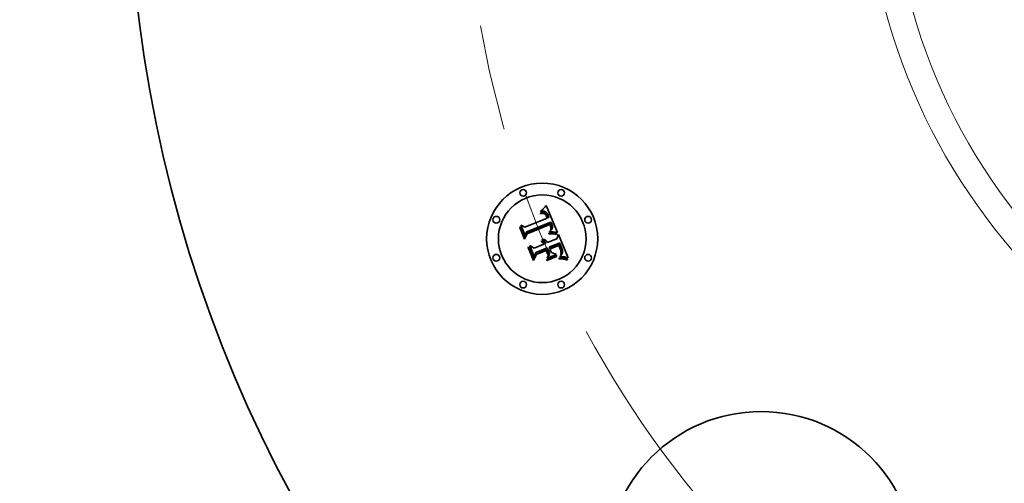
# Model space of a CAD drawing. Extents: x 0 to 10.8, y 0 to 8.3.
# Drawn here: x 1.4 to 2.8, y 4.8 to 5.5 of the extents above; entities that cross this region are included whole.
import ezdxf

# ---------------------------------------------------------------- set-up
doc = ezdxf.new("R2010")
doc.units = 0
doc.header["$MEASUREMENT"] = 0
doc.linetypes.add('DASHDOT', pattern=[18.5, 12, -3, 0.5, -3])
doc.layers.get('0').update_dxf_attribs({"lineweight": 13})

# ---------------------------------------------------------------- blocks, each defined once
blk = doc.blocks.new('BLOCK10')
at = {"color": 7, "lineweight": 13, "ltscale": 0.03937}
blk.add_arc((0, 0), 4.5, 208.3211, 334.935, dxfattribs=at)
blk = doc.blocks.new('BLOCK11')
at = {"color": 7, "linetype": 'DASHDOT', "lineweight": 13, "ltscale": 0.03937}
blk.add_line((-6.4857, 0), (-2.5143, 0), dxfattribs=at)
blk.add_arc((0, 0), 4.5, 154.717, 205.283, dxfattribs=at)

msp = doc.modelspace()

# ---------------------------------------------------------------- linework, layer by layer
at = {"color": 7, "lineweight": 35, "ltscale": 2.03773e-05}
msp.add_line((2.1161, 5.1991), (2.1169, 5.1993), dxfattribs=at)
at = {"color": 7, "lineweight": 35, "ltscale": 2.32031e-05}
msp.add_line((2.1165, 5.1982), (2.1161, 5.1991), dxfattribs=at)
at = {"color": 7, "lineweight": 35, "ltscale": 3.13533e-05}
msp.add_line((2.1165, 5.2012), (2.1172, 5.2023), dxfattribs=at)
at = {"color": 7, "lineweight": 35, "ltscale": 2.17097e-05}
msp.add_line((2.1174, 5.2015), (2.1165, 5.2012), dxfattribs=at)
at = {"color": 7, "lineweight": 35, "ltscale": 1.77451e-05}
msp.add_line((2.1172, 5.1984), (2.1165, 5.1982), dxfattribs=at)
at = {"color": 7, "lineweight": 35, "ltscale": 1.92161e-05}
msp.add_line((2.1169, 5.1993), (2.1177, 5.1995), dxfattribs=at)
at = {"color": 7, "lineweight": 35, "ltscale": 2.71724e-05}
msp.add_line((2.1172, 5.2023), (2.118, 5.203), dxfattribs=at)
at = {"color": 7, "lineweight": 35, "ltscale": 1.67274e-05}
msp.add_line((2.1178, 5.1986), (2.1172, 5.1984), dxfattribs=at)
at = {"color": 7, "lineweight": 35, "ltscale": 2.05146e-05}
msp.add_line((2.1181, 5.2017), (2.1174, 5.2015), dxfattribs=at)
at = {"color": 7, "lineweight": 35, "ltscale": 1.80885e-05}
msp.add_line((2.1177, 5.1995), (2.1184, 5.1996), dxfattribs=at)
at = {"color": 7, "lineweight": 35, "ltscale": 1.57462e-05}
msp.add_line((2.1184, 5.1987), (2.1178, 5.1986), dxfattribs=at)
at = {"color": 7, "lineweight": 35, "ltscale": 2.79973e-05}
msp.add_line((2.118, 5.203), (2.1188, 5.2038), dxfattribs=at)
at = {"color": 7, "lineweight": 35, "ltscale": 1.93604e-05}
msp.add_line((2.1189, 5.2019), (2.1181, 5.2017), dxfattribs=at)
at = {"color": 7, "lineweight": 35, "ltscale": 1.70166e-05}
msp.add_line((2.1184, 5.1996), (2.1191, 5.1997), dxfattribs=at)
at = {"color": 7, "lineweight": 35, "ltscale": 1.48119e-05}
msp.add_line((2.119, 5.1988), (2.1184, 5.1987), dxfattribs=at)
at = {"color": 7, "lineweight": 35, "ltscale": 2.88261e-05}
msp.add_line((2.1188, 5.2038), (2.1196, 5.2046), dxfattribs=at)
at = {"color": 7, "lineweight": 35, "ltscale": 1.82853e-05}
msp.add_line((2.1196, 5.202), (2.1189, 5.2019), dxfattribs=at)
at = {"color": 7, "lineweight": 35, "ltscale": 1.39399e-05}
msp.add_line((2.1196, 5.1989), (2.119, 5.1988), dxfattribs=at)
at = {"color": 7, "lineweight": 35, "ltscale": 1.60016e-05}
msp.add_line((2.1191, 5.1997), (2.1197, 5.1998), dxfattribs=at)
at = {"color": 7, "lineweight": 35, "ltscale": 2.96705e-05}
msp.add_line((2.1196, 5.2046), (2.1205, 5.2054), dxfattribs=at)
at = {"color": 7, "lineweight": 35, "ltscale": 1.72761e-05}
msp.add_line((2.1203, 5.2021), (2.1196, 5.202), dxfattribs=at)
at = {"color": 7, "lineweight": 35, "ltscale": 2.54844e-05}
msp.add_line((2.1206, 5.1988), (2.1196, 5.1989), dxfattribs=at)
at = {"color": 7, "lineweight": 35, "ltscale": 1.50481e-05}
msp.add_line((2.1197, 5.1998), (2.1203, 5.1998), dxfattribs=at)
at = {"color": 7, "lineweight": 35, "ltscale": 1.63547e-05}
msp.add_line((2.121, 5.2021), (2.1203, 5.2021), dxfattribs=at)
at = {"color": 7, "lineweight": 35, "ltscale": 1.41792e-05}
msp.add_line((2.1203, 5.1998), (2.1209, 5.1997), dxfattribs=at)
at = {"color": 7, "lineweight": 35, "ltscale": 3.05254e-05}
msp.add_line((2.1205, 5.2054), (2.1213, 5.2063), dxfattribs=at)
at = {"color": 7, "lineweight": 35, "ltscale": 2.28922e-05}
msp.add_line((2.1215, 5.1986), (2.1206, 5.1988), dxfattribs=at)
at = {"color": 7, "lineweight": 35, "ltscale": 1.34257e-05}
msp.add_line((2.1209, 5.1997), (2.1214, 5.1996), dxfattribs=at)
at = {"color": 7, "lineweight": 35, "ltscale": 1.55624e-05}
msp.add_line((2.1216, 5.202), (2.121, 5.2021), dxfattribs=at)
at = {"color": 7, "lineweight": 35, "ltscale": 3.14012e-05}
msp.add_line((2.1213, 5.2063), (2.1222, 5.2072), dxfattribs=at)
at = {"color": 7, "lineweight": 35, "ltscale": 1.27672e-05}
msp.add_line((2.1214, 5.1996), (2.1219, 5.1995), dxfattribs=at)
at = {"color": 7, "lineweight": 35, "ltscale": 2.14965e-05}
msp.add_line((2.1223, 5.1983), (2.1215, 5.1986), dxfattribs=at)
at = {"color": 7, "lineweight": 35, "ltscale": 1.48674e-05}
msp.add_line((2.1222, 5.2019), (2.1216, 5.202), dxfattribs=at)
at = {"color": 7, "lineweight": 35, "ltscale": 2.44475e-05}
msp.add_line((2.1219, 5.1995), (2.1228, 5.1991), dxfattribs=at)
at = {"color": 7, "lineweight": 35, "ltscale": 3.22744e-05}
msp.add_line((2.1222, 5.2072), (2.123, 5.2082), dxfattribs=at)
at = {"color": 7, "lineweight": 35, "ltscale": 1.43376e-05}
msp.add_line((2.1227, 5.2018), (2.1222, 5.2019), dxfattribs=at)
at = {"color": 7, "lineweight": 35, "ltscale": 2.29116e-05}
msp.add_line((2.123, 5.1977), (2.1223, 5.1983), dxfattribs=at)
at = {"color": 7, "lineweight": 35, "ltscale": 1.39587e-05}
msp.add_line((2.1232, 5.2016), (2.1227, 5.2018), dxfattribs=at)
at = {"color": 7, "lineweight": 35, "ltscale": 1.26478e-05}
msp.add_line((2.1228, 5.1991), (2.1232, 5.1988), dxfattribs=at)
at = {"color": 7, "lineweight": 35, "ltscale": 3.31503e-05}
msp.add_line((2.123, 5.2082), (2.1239, 5.2092), dxfattribs=at)
at = {"color": 7, "lineweight": 35, "ltscale": 1.23934e-05}
msp.add_line((2.1234, 5.1974), (2.123, 5.1977), dxfattribs=at)
at = {"color": 7, "lineweight": 35, "ltscale": 1.40053e-05}
msp.add_line((2.1237, 5.2013), (2.1232, 5.2016), dxfattribs=at)
at = {"color": 7, "lineweight": 35, "ltscale": 1.32407e-05}
msp.add_line((2.1232, 5.1988), (2.1236, 5.1985), dxfattribs=at)
at = {"color": 7, "lineweight": 35, "ltscale": 1.392e-05}
msp.add_line((2.1236, 5.1985), (2.124, 5.1981), dxfattribs=at)
at = {"color": 7, "lineweight": 35, "ltscale": 1.44842e-05}
msp.add_line((2.1242, 5.201), (2.1237, 5.2013), dxfattribs=at)
at = {"color": 7, "lineweight": 35, "ltscale": 3.4028e-05}
msp.add_line((2.1239, 5.2092), (2.1248, 5.2102), dxfattribs=at)
at = {"color": 7, "lineweight": 35, "ltscale": 1.47187e-05}
msp.add_line((2.124, 5.1981), (2.1244, 5.1976), dxfattribs=at)
at = {"color": 7, "lineweight": 35, "ltscale": 1.51226e-05}
msp.add_line((2.1247, 5.2006), (2.1242, 5.201), dxfattribs=at)
at = {"color": 7, "lineweight": 35, "ltscale": 1.58781e-05}
msp.add_line((2.1251, 5.2001), (2.1247, 5.2006), dxfattribs=at)
at = {"color": 7, "lineweight": 35, "ltscale": 0.001069}
msp.add_line((2.1248, 5.2102), (2.1415, 5.1709), dxfattribs=at)
at = {"color": 7, "lineweight": 35, "ltscale": 1.67653e-05}
msp.add_line((2.1256, 5.1996), (2.1251, 5.2001), dxfattribs=at)
at = {"color": 7, "lineweight": 35, "ltscale": 1.77444e-05}
msp.add_line((2.126, 5.1991), (2.1256, 5.1996), dxfattribs=at)
at = {"color": 7, "lineweight": 35, "ltscale": 1.88256e-05}
msp.add_line((2.1264, 5.1984), (2.126, 5.1991), dxfattribs=at)
at = {"color": 7, "lineweight": 35, "ltscale": 1.99391e-05}
msp.add_line((2.1268, 5.1977), (2.1264, 5.1984), dxfattribs=at)
at = {"color": 7, "lineweight": 35, "ltscale": 2.11457e-05}
msp.add_line((2.1272, 5.197), (2.1268, 5.1977), dxfattribs=at)
at = {"color": 7, "lineweight": 35, "ltscale": 0.000887844}
msp.add_line((2.0934, 5.1783), (2.1262, 5.1919), dxfattribs=at)
at = {"color": 7, "lineweight": 35, "ltscale": 0.000967326}
msp.add_line((2.1317, 5.186), (2.0958, 5.1716), dxfattribs=at)
at = {"color": 7, "lineweight": 35, "ltscale": 0.000929796}
msp.add_line((2.0961, 5.1698), (2.1305, 5.184), dxfattribs=at)
at = {"color": 7, "lineweight": 35, "ltscale": 1.3162e-05}
msp.add_line((2.1237, 5.197), (2.1234, 5.1974), dxfattribs=at)
at = {"color": 7, "lineweight": 35, "ltscale": 1.39841e-05}
msp.add_line((2.124, 5.1965), (2.1237, 5.197), dxfattribs=at)
at = {"color": 7, "lineweight": 35, "ltscale": 1.48822e-05}
msp.add_line((2.1243, 5.196), (2.124, 5.1965), dxfattribs=at)
at = {"color": 7, "lineweight": 35, "ltscale": 1.58321e-05}
msp.add_line((2.1247, 5.1955), (2.1243, 5.196), dxfattribs=at)
at = {"color": 7, "lineweight": 35, "ltscale": 1.56164e-05}
msp.add_line((2.1244, 5.1976), (2.1247, 5.1971), dxfattribs=at)
at = {"color": 7, "lineweight": 35, "ltscale": 1.65732e-05}
msp.add_line((2.1247, 5.1971), (2.1251, 5.1966), dxfattribs=at)
at = {"color": 7, "lineweight": 35, "ltscale": 1.68274e-05}
msp.add_line((2.1249, 5.1949), (2.1247, 5.1955), dxfattribs=at)
at = {"color": 7, "lineweight": 35, "ltscale": 1.78486e-05}
msp.add_line((2.1252, 5.1942), (2.1249, 5.1949), dxfattribs=at)
at = {"color": 7, "lineweight": 35, "ltscale": 1.75815e-05}
msp.add_line((2.1251, 5.1966), (2.1254, 5.196), dxfattribs=at)
at = {"color": 7, "lineweight": 35, "ltscale": 6.33541e-05}
msp.add_line((2.1262, 5.1919), (2.1252, 5.1942), dxfattribs=at)
at = {"color": 7, "lineweight": 35, "ltscale": 1.86646e-05}
msp.add_line((2.1254, 5.196), (2.1258, 5.1953), dxfattribs=at)
at = {"color": 7, "lineweight": 35, "ltscale": 1.97671e-05}
msp.add_line((2.1258, 5.1953), (2.1261, 5.1946), dxfattribs=at)
at = {"color": 7, "lineweight": 35, "ltscale": 5.35417e-05}
msp.add_line((2.1261, 5.1946), (2.1269, 5.1926), dxfattribs=at)
at = {"color": 7, "lineweight": 35, "ltscale": 4.48087e-05}
msp.add_line((2.1269, 5.1926), (2.1286, 5.1929), dxfattribs=at)
at = {"color": 7, "lineweight": 35, "ltscale": 2.23789e-05}
msp.add_line((2.1275, 5.1962), (2.1272, 5.197), dxfattribs=at)
at = {"color": 7, "lineweight": 35, "ltscale": 1.65962e-05}
msp.add_line((2.1278, 5.1955), (2.1275, 5.1962), dxfattribs=at)
at = {"color": 7, "lineweight": 35, "ltscale": 1.6966e-05}
msp.add_line((2.128, 5.1949), (2.1278, 5.1955), dxfattribs=at)
at = {"color": 7, "lineweight": 35, "ltscale": 1.73461e-05}
msp.add_line((2.1282, 5.1942), (2.128, 5.1949), dxfattribs=at)
at = {"color": 7, "lineweight": 35, "ltscale": 1.77348e-05}
msp.add_line((2.1284, 5.1936), (2.1282, 5.1942), dxfattribs=at)
at = {"color": 7, "lineweight": 35, "ltscale": 1.81211e-05}
msp.add_line((2.1286, 5.1929), (2.1284, 5.1936), dxfattribs=at)
at = {"color": 7, "lineweight": 35, "ltscale": 4.81965e-05}
msp.add_line((2.1305, 5.184), (2.1313, 5.1823), dxfattribs=at)
at = {"color": 7, "lineweight": 35, "ltscale": 1.61142e-05}
msp.add_line((2.132, 5.1854), (2.1317, 5.186), dxfattribs=at)
at = {"color": 7, "lineweight": 35, "ltscale": 1.6094e-05}
msp.add_line((2.1323, 5.1848), (2.132, 5.1854), dxfattribs=at)
at = {"color": 7, "lineweight": 35, "ltscale": 1.60782e-05}
msp.add_line((2.1326, 5.1843), (2.1323, 5.1848), dxfattribs=at)
at = {"color": 7, "lineweight": 35, "ltscale": 1.60686e-05}
msp.add_line((2.1328, 5.1837), (2.1326, 5.1843), dxfattribs=at)
at = {"color": 7, "lineweight": 35, "ltscale": 1.60634e-05}
msp.add_line((2.1331, 5.1831), (2.1328, 5.1837), dxfattribs=at)
at = {"color": 7, "lineweight": 35, "ltscale": 3.16546e-05}
msp.add_line((2.0858, 5.1779), (2.0864, 5.1791), dxfattribs=at)
at = {"color": 7, "lineweight": 35, "ltscale": 0.000455969}
msp.add_line((2.0928, 5.1611), (2.0858, 5.1779), dxfattribs=at)
at = {"color": 7, "lineweight": 35, "ltscale": 0.00042742}
msp.add_line((2.0864, 5.1791), (2.0929, 5.1633), dxfattribs=at)
at = {"color": 7, "lineweight": 35, "ltscale": 0.000407781}
msp.add_line((2.0938, 5.1662), (2.0876, 5.1813), dxfattribs=at)
at = {"color": 7, "lineweight": 35, "ltscale": 0.000162801}
msp.add_line((2.0876, 5.1813), (2.0934, 5.1783), dxfattribs=at)
at = {"color": 7, "lineweight": 35, "ltscale": 0.000219708}
msp.add_line((2.0968, 5.1689), (2.0928, 5.1611), dxfattribs=at)
at = {"color": 7, "lineweight": 35, "ltscale": 0.000181487}
msp.add_line((2.0929, 5.1633), (2.0961, 5.1698), dxfattribs=at)
at = {"color": 7, "lineweight": 35, "ltscale": 0.00014334}
msp.add_line((2.0958, 5.1716), (2.0938, 5.1662), dxfattribs=at)
at = {"color": 7, "lineweight": 35, "ltscale": 0.000897299}
msp.add_line((2.13, 5.1826), (2.0968, 5.1689), dxfattribs=at)
at = {"color": 7, "lineweight": 35, "ltscale": 4.66182e-05}
msp.add_line((2.1286, 5.1697), (2.1304, 5.1698), dxfattribs=at)
at = {"color": 7, "lineweight": 35, "ltscale": 2.45538e-05}
msp.add_line((2.1286, 5.1687), (2.1286, 5.1697), dxfattribs=at)
at = {"color": 7, "lineweight": 35, "ltscale": 3.78571e-05}
msp.add_line((2.1302, 5.1688), (2.1286, 5.1687), dxfattribs=at)
at = {"color": 7, "lineweight": 35, "ltscale": 1.89272e-05}
msp.add_line((2.1295, 5.1715), (2.1298, 5.1722), dxfattribs=at)
at = {"color": 7, "lineweight": 35, "ltscale": 1.77011e-05}
msp.add_line((2.1302, 5.1716), (2.1295, 5.1715), dxfattribs=at)
at = {"color": 7, "lineweight": 35, "ltscale": 2.04384e-05}
msp.add_line((2.1298, 5.1722), (2.1304, 5.1727), dxfattribs=at)
at = {"color": 7, "lineweight": 35, "ltscale": 1.31723e-05}
msp.add_line((2.1302, 5.1821), (2.13, 5.1826), dxfattribs=at)
at = {"color": 7, "lineweight": 35, "ltscale": 1.28159e-05}
msp.add_line((2.1304, 5.1817), (2.1302, 5.1821), dxfattribs=at)
at = {"color": 7, "lineweight": 35, "ltscale": 1.71717e-05}
msp.add_line((2.1309, 5.1716), (2.1302, 5.1716), dxfattribs=at)
at = {"color": 7, "lineweight": 35, "ltscale": 3.58876e-05}
msp.add_line((2.1316, 5.1688), (2.1302, 5.1688), dxfattribs=at)
at = {"color": 7, "lineweight": 35, "ltscale": 1.24765e-05}
msp.add_line((2.1306, 5.1812), (2.1304, 5.1817), dxfattribs=at)
at = {"color": 7, "lineweight": 35, "ltscale": 1.93772e-05}
msp.add_line((2.1304, 5.1727), (2.131, 5.1732), dxfattribs=at)
at = {"color": 7, "lineweight": 35, "ltscale": 3.6027e-05}
msp.add_line((2.1304, 5.1698), (2.1319, 5.1698), dxfattribs=at)
at = {"color": 7, "lineweight": 35, "ltscale": 1.81472e-05}
msp.add_line((2.1309, 5.1805), (2.1306, 5.1812), dxfattribs=at)
at = {"color": 7, "lineweight": 35, "ltscale": 1.77476e-05}
msp.add_line((2.1311, 5.1799), (2.1309, 5.1805), dxfattribs=at)
at = {"color": 7, "lineweight": 35, "ltscale": 1.66662e-05}
msp.add_line((2.1316, 5.1717), (2.1309, 5.1716), dxfattribs=at)
at = {"color": 7, "lineweight": 35, "ltscale": 1.83288e-05}
msp.add_line((2.131, 5.1732), (2.1316, 5.1737), dxfattribs=at)
at = {"color": 7, "lineweight": 35, "ltscale": 1.73571e-05}
msp.add_line((2.1313, 5.1792), (2.1311, 5.1799), dxfattribs=at)
at = {"color": 7, "lineweight": 35, "ltscale": 1.68059e-05}
msp.add_line((2.1313, 5.1823), (2.1315, 5.1816), dxfattribs=at)
at = {"color": 7, "lineweight": 35, "ltscale": 1.70435e-05}
msp.add_line((2.1315, 5.1785), (2.1313, 5.1792), dxfattribs=at)
at = {"color": 7, "lineweight": 35, "ltscale": 1.58082e-05}
msp.add_line((2.1315, 5.1816), (2.1317, 5.181), dxfattribs=at)
at = {"color": 7, "lineweight": 35, "ltscale": 1.67868e-05}
msp.add_line((2.1316, 5.1779), (2.1315, 5.1785), dxfattribs=at)
at = {"color": 7, "lineweight": 35, "ltscale": 1.63419e-05}
msp.add_line((2.1315, 5.1746), (2.1316, 5.1753), dxfattribs=at)
at = {"color": 7, "lineweight": 35, "ltscale": 8.93853e-06}
msp.add_line((2.1317, 5.1749), (2.1315, 5.1746), dxfattribs=at)
at = {"color": 7, "lineweight": 35, "ltscale": 1.65689e-05}
msp.add_line((2.1316, 5.1772), (2.1316, 5.1779), dxfattribs=at)
at = {"color": 7, "lineweight": 35, "ltscale": 1.64291e-05}
msp.add_line((2.1316, 5.1766), (2.1316, 5.1772), dxfattribs=at)
at = {"color": 7, "lineweight": 35, "ltscale": 1.63345e-05}
msp.add_line((2.1316, 5.1759), (2.1316, 5.1766), dxfattribs=at)
at = {"color": 7, "lineweight": 35, "ltscale": 1.63128e-05}
msp.add_line((2.1316, 5.1753), (2.1316, 5.1759), dxfattribs=at)
at = {"color": 7, "lineweight": 35, "ltscale": 1.7327e-05}
msp.add_line((2.1316, 5.1737), (2.1321, 5.1742), dxfattribs=at)
at = {"color": 7, "lineweight": 35, "ltscale": 1.61611e-05}
msp.add_line((2.1322, 5.1717), (2.1316, 5.1717), dxfattribs=at)
at = {"color": 7, "lineweight": 35, "ltscale": 3.39253e-05}
msp.add_line((2.1329, 5.1688), (2.1316, 5.1688), dxfattribs=at)
at = {"color": 7, "lineweight": 35, "ltscale": 1.48044e-05}
msp.add_line((2.1317, 5.181), (2.1319, 5.1805), dxfattribs=at)
at = {"color": 7, "lineweight": 35, "ltscale": 1.69401e-05}
msp.add_line((2.1321, 5.1754), (2.1317, 5.1749), dxfattribs=at)
at = {"color": 7, "lineweight": 35, "ltscale": 1.38072e-05}
msp.add_line((2.1319, 5.1805), (2.1321, 5.18), dxfattribs=at)
at = {"color": 7, "lineweight": 35, "ltscale": 3.39094e-05}
msp.add_line((2.1319, 5.1698), (2.1332, 5.1698), dxfattribs=at)
at = {"color": 7, "lineweight": 35, "ltscale": 1.28443e-05}
msp.add_line((2.1321, 5.18), (2.1323, 5.1795), dxfattribs=at)
at = {"color": 7, "lineweight": 35, "ltscale": 1.59814e-05}
msp.add_line((2.1324, 5.176), (2.1321, 5.1754), dxfattribs=at)
at = {"color": 7, "lineweight": 35, "ltscale": 1.63549e-05}
msp.add_line((2.1321, 5.1742), (2.1325, 5.1747), dxfattribs=at)
at = {"color": 7, "lineweight": 35, "ltscale": 1.56609e-05}
msp.add_line((2.1328, 5.1717), (2.1322, 5.1717), dxfattribs=at)
at = {"color": 7, "lineweight": 35, "ltscale": 2.27654e-05}
msp.add_line((2.1323, 5.1795), (2.1325, 5.1786), dxfattribs=at)
at = {"color": 7, "lineweight": 35, "ltscale": 1.53994e-05}
msp.add_line((2.1325, 5.1766), (2.1324, 5.176), dxfattribs=at)
at = {"color": 7, "lineweight": 35, "ltscale": 1.90116e-05}
msp.add_line((2.1325, 5.1786), (2.1326, 5.1778), dxfattribs=at)
at = {"color": 7, "lineweight": 35, "ltscale": 1.52367e-05}
msp.add_line((2.1326, 5.1772), (2.1325, 5.1766), dxfattribs=at)
at = {"color": 7, "lineweight": 35, "ltscale": 1.54647e-05}
msp.add_line((2.1325, 5.1747), (2.1329, 5.1752), dxfattribs=at)
at = {"color": 7, "lineweight": 35, "ltscale": 1.5837e-05}
msp.add_line((2.1326, 5.1778), (2.1326, 5.1772), dxfattribs=at)
at = {"color": 7, "lineweight": 35, "ltscale": 1.5166e-05}
msp.add_line((2.1334, 5.1717), (2.1328, 5.1717), dxfattribs=at)
at = {"color": 7, "lineweight": 35, "ltscale": 1.46148e-05}
msp.add_line((2.1329, 5.1752), (2.1332, 5.1757), dxfattribs=at)
at = {"color": 7, "lineweight": 35, "ltscale": 3.19756e-05}
msp.add_line((2.1342, 5.1687), (2.1329, 5.1688), dxfattribs=at)
at = {"color": 7, "lineweight": 35, "ltscale": 1.91235e-05}
msp.add_line((2.1334, 5.1824), (2.1331, 5.1831), dxfattribs=at)
at = {"color": 7, "lineweight": 35, "ltscale": 1.38612e-05}
msp.add_line((2.1332, 5.1757), (2.1335, 5.1761), dxfattribs=at)
at = {"color": 7, "lineweight": 35, "ltscale": 3.18005e-05}
msp.add_line((2.1332, 5.1698), (2.1345, 5.1698), dxfattribs=at)
at = {"color": 7, "lineweight": 35, "ltscale": 1.81559e-05}
msp.add_line((2.1336, 5.1817), (2.1334, 5.1824), dxfattribs=at)
at = {"color": 7, "lineweight": 35, "ltscale": 1.46658e-05}
msp.add_line((2.134, 5.1717), (2.1334, 5.1717), dxfattribs=at)
at = {"color": 7, "lineweight": 35, "ltscale": 1.31741e-05}
msp.add_line((2.1335, 5.1761), (2.1337, 5.1766), dxfattribs=at)
at = {"color": 7, "lineweight": 35, "ltscale": 1.7226e-05}
msp.add_line((2.1338, 5.181), (2.1336, 5.1817), dxfattribs=at)
at = {"color": 7, "lineweight": 35, "ltscale": 1.26064e-05}
msp.add_line((2.1337, 5.1766), (2.1339, 5.1771), dxfattribs=at)
at = {"color": 7, "lineweight": 35, "ltscale": 1.63326e-05}
msp.add_line((2.1339, 5.1804), (2.1338, 5.181), dxfattribs=at)
at = {"color": 7, "lineweight": 35, "ltscale": 1.55068e-05}
msp.add_line((2.134, 5.1798), (2.1339, 5.1804), dxfattribs=at)
at = {"color": 7, "lineweight": 35, "ltscale": 1.25162e-05}
msp.add_line((2.1339, 5.1771), (2.134, 5.1776), dxfattribs=at)
at = {"color": 7, "lineweight": 35, "ltscale": 1.47301e-05}
msp.add_line((2.1341, 5.1792), (2.134, 5.1798), dxfattribs=at)
at = {"color": 7, "lineweight": 35, "ltscale": 1.29184e-05}
msp.add_line((2.134, 5.1776), (2.1341, 5.1781), dxfattribs=at)
at = {"color": 7, "lineweight": 35, "ltscale": 1.41888e-05}
msp.add_line((2.1346, 5.1716), (2.134, 5.1717), dxfattribs=at)
at = {"color": 7, "lineweight": 35, "ltscale": 1.40389e-05}
msp.add_line((2.1341, 5.1786), (2.1341, 5.1792), dxfattribs=at)
at = {"color": 7, "lineweight": 35, "ltscale": 1.34267e-05}
msp.add_line((2.1341, 5.1781), (2.1341, 5.1786), dxfattribs=at)
at = {"color": 7, "lineweight": 35, "ltscale": 3.00494e-05}
msp.add_line((2.1354, 5.1687), (2.1342, 5.1687), dxfattribs=at)
at = {"color": 7, "lineweight": 35, "ltscale": 2.97242e-05}
msp.add_line((2.1345, 5.1698), (2.1357, 5.1697), dxfattribs=at)
at = {"color": 7, "lineweight": 35, "ltscale": 1.37139e-05}
msp.add_line((2.1351, 5.1716), (2.1346, 5.1716), dxfattribs=at)
at = {"color": 7, "lineweight": 35, "ltscale": 1.32581e-05}
msp.add_line((2.1357, 5.1716), (2.1351, 5.1716), dxfattribs=at)
at = {"color": 7, "lineweight": 35, "ltscale": 0.000131842}
msp.add_line((2.1409, 5.1709), (2.1357, 5.1716), dxfattribs=at)
at = {"color": 7, "lineweight": 35, "ltscale": 2.76631e-05}
msp.add_line((2.1357, 5.1697), (2.1368, 5.1696), dxfattribs=at)
at = {"color": 7, "lineweight": 35, "ltscale": 2.56459e-05}
msp.add_line((2.1368, 5.1696), (2.1378, 5.1695), dxfattribs=at)
at = {"color": 7, "lineweight": 35, "ltscale": 2.36757e-05}
msp.add_line((2.1378, 5.1695), (2.1388, 5.1694), dxfattribs=at)
at = {"color": 7, "lineweight": 35, "ltscale": 2.1748e-05}
msp.add_line((2.1388, 5.1694), (2.1396, 5.1692), dxfattribs=at)
at = {"color": 7, "lineweight": 35, "ltscale": 1.98794e-05}
msp.add_line((2.1396, 5.1692), (2.1404, 5.1689), dxfattribs=at)
at = {"color": 7, "lineweight": 35, "ltscale": 2.55576e-05}
msp.add_line((2.1404, 5.1689), (2.1403, 5.1679), dxfattribs=at)
at = {"color": 7, "lineweight": 35, "ltscale": 1.43756e-05}
msp.add_line((2.1415, 5.1709), (2.1409, 5.1709), dxfattribs=at)
at = {"color": 7, "lineweight": 35, "ltscale": 2.52677e-05}
msp.add_line((2.1174, 5.1574), (2.1179, 5.1583), dxfattribs=at)
at = {"color": 7, "lineweight": 35, "ltscale": 1.44116e-05}
msp.add_line((2.118, 5.1571), (2.1174, 5.1574), dxfattribs=at)
at = {"color": 7, "lineweight": 35, "ltscale": 1.5235e-05}
msp.add_line((2.1179, 5.1583), (2.1184, 5.158), dxfattribs=at)
at = {"color": 7, "lineweight": 35, "ltscale": 1.39714e-05}
msp.add_line((2.1184, 5.1569), (2.118, 5.1571), dxfattribs=at)
at = {"color": 7, "lineweight": 35, "ltscale": 1.49568e-05}
msp.add_line((2.1184, 5.158), (2.119, 5.1578), dxfattribs=at)
at = {"color": 7, "lineweight": 35, "ltscale": 1.36246e-05}
msp.add_line((2.1189, 5.1566), (2.1184, 5.1569), dxfattribs=at)
at = {"color": 7, "lineweight": 35, "ltscale": 1.55883e-05}
msp.add_line((2.1186, 5.16), (2.119, 5.1604), dxfattribs=at)
at = {"color": 7, "lineweight": 35, "ltscale": 1.78461e-05}
msp.add_line((2.1192, 5.1597), (2.1186, 5.16), dxfattribs=at)
at = {"color": 7, "lineweight": 35, "ltscale": 1.33651e-05}
msp.add_line((2.1193, 5.1562), (2.1189, 5.1566), dxfattribs=at)
at = {"color": 7, "lineweight": 35, "ltscale": 2.39085e-05}
msp.add_line((2.119, 5.1604), (2.12, 5.1605), dxfattribs=at)
at = {"color": 7, "lineweight": 35, "ltscale": 1.47755e-05}
msp.add_line((2.119, 5.1578), (2.1195, 5.1575), dxfattribs=at)
at = {"color": 7, "lineweight": 35, "ltscale": 1.72357e-05}
msp.add_line((2.1199, 5.1594), (2.1192, 5.1597), dxfattribs=at)
at = {"color": 7, "lineweight": 35, "ltscale": 1.31623e-05}
msp.add_line((2.1197, 5.1559), (2.1193, 5.1562), dxfattribs=at)
at = {"color": 7, "lineweight": 35, "ltscale": 1.47405e-05}
msp.add_line((2.1195, 5.1575), (2.1199, 5.1571), dxfattribs=at)
at = {"color": 7, "lineweight": 35, "ltscale": 1.30704e-05}
msp.add_line((2.1201, 5.1555), (2.1197, 5.1559), dxfattribs=at)
at = {"color": 7, "lineweight": 35, "ltscale": 1.67073e-05}
msp.add_line((2.1204, 5.1591), (2.1199, 5.1594), dxfattribs=at)
at = {"color": 7, "lineweight": 35, "ltscale": 1.4798e-05}
msp.add_line((2.1199, 5.1571), (2.1204, 5.1567), dxfattribs=at)
at = {"color": 7, "lineweight": 35, "ltscale": 2.28153e-05}
msp.add_line((2.12, 5.1605), (2.1209, 5.1604), dxfattribs=at)
at = {"color": 7, "lineweight": 35, "ltscale": 1.30735e-05}
msp.add_line((2.1204, 5.1551), (2.1201, 5.1555), dxfattribs=at)
at = {"color": 7, "lineweight": 35, "ltscale": 1.62843e-05}
msp.add_line((2.121, 5.1587), (2.1204, 5.1591), dxfattribs=at)
at = {"color": 7, "lineweight": 35, "ltscale": 1.49826e-05}
msp.add_line((2.1204, 5.1567), (2.1208, 5.1563), dxfattribs=at)
at = {"color": 7, "lineweight": 35, "ltscale": 1.31516e-05}
msp.add_line((2.1207, 5.1547), (2.1204, 5.1551), dxfattribs=at)
at = {"color": 7, "lineweight": 35, "ltscale": 1.3319e-05}
msp.add_line((2.121, 5.1542), (2.1207, 5.1547), dxfattribs=at)
at = {"color": 7, "lineweight": 35, "ltscale": 1.52949e-05}
msp.add_line((2.1208, 5.1563), (2.1211, 5.1558), dxfattribs=at)
at = {"color": 7, "lineweight": 35, "ltscale": 2.20676e-05}
msp.add_line((2.1209, 5.1604), (2.1217, 5.1602), dxfattribs=at)
at = {"color": 7, "lineweight": 35, "ltscale": 1.59865e-05}
msp.add_line((2.1215, 5.1583), (2.121, 5.1587), dxfattribs=at)
at = {"color": 7, "lineweight": 35, "ltscale": 1.57041e-05}
msp.add_line((2.1211, 5.1558), (2.1215, 5.1553), dxfattribs=at)
at = {"color": 7, "lineweight": 35, "ltscale": 1.58191e-05}
msp.add_line((2.1219, 5.1579), (2.1215, 5.1583), dxfattribs=at)
at = {"color": 7, "lineweight": 35, "ltscale": 1.62038e-05}
msp.add_line((2.1215, 5.1553), (2.1218, 5.1547), dxfattribs=at)
at = {"color": 7, "lineweight": 35, "ltscale": 2.16611e-05}
msp.add_line((2.1217, 5.1602), (2.1225, 5.1599), dxfattribs=at)
at = {"color": 7, "lineweight": 35, "ltscale": 1.68025e-05}
msp.add_line((2.1218, 5.1547), (2.1221, 5.1541), dxfattribs=at)
at = {"color": 7, "lineweight": 35, "ltscale": 1.5765e-05}
msp.add_line((2.1223, 5.1574), (2.1219, 5.1579), dxfattribs=at)
at = {"color": 7, "lineweight": 35, "ltscale": 4.19389e-05}
msp.add_line((2.1221, 5.1541), (2.1236, 5.1547), dxfattribs=at)
at = {"color": 7, "lineweight": 35, "ltscale": 1.58481e-05}
msp.add_line((2.1227, 5.1569), (2.1223, 5.1574), dxfattribs=at)
at = {"color": 7, "lineweight": 35, "ltscale": 2.16204e-05}
msp.add_line((2.1225, 5.1599), (2.1233, 5.1594), dxfattribs=at)
at = {"color": 7, "lineweight": 35, "ltscale": 1.60554e-05}
msp.add_line((2.123, 5.1563), (2.1227, 5.1569), dxfattribs=at)
at = {"color": 7, "lineweight": 35, "ltscale": 1.63986e-05}
msp.add_line((2.1233, 5.1557), (2.123, 5.1563), dxfattribs=at)
at = {"color": 7, "lineweight": 35, "ltscale": 2.19456e-05}
msp.add_line((2.1233, 5.1594), (2.124, 5.1589), dxfattribs=at)
at = {"color": 7, "lineweight": 35, "ltscale": 1.35041e-05}
msp.add_line((2.1235, 5.1552), (2.1233, 5.1557), dxfattribs=at)
at = {"color": 7, "lineweight": 35, "ltscale": 1.33271e-05}
msp.add_line((2.1236, 5.1547), (2.1235, 5.1552), dxfattribs=at)
at = {"color": 7, "lineweight": 35, "ltscale": 2.26509e-05}
msp.add_line((2.124, 5.1589), (2.1247, 5.1583), dxfattribs=at)
at = {"color": 7, "lineweight": 35, "ltscale": 2.36836e-05}
msp.add_line((2.1247, 5.1583), (2.1253, 5.1576), dxfattribs=at)
at = {"color": 7, "lineweight": 35, "ltscale": 2.49743e-05}
msp.add_line((2.1253, 5.1576), (2.1259, 5.1568), dxfattribs=at)
at = {"color": 7, "lineweight": 35, "ltscale": 2.65391e-05}
msp.add_line((2.1259, 5.1568), (2.1264, 5.1559), dxfattribs=at)
at = {"color": 7, "lineweight": 35, "ltscale": 0.000376559}
msp.add_line((2.1264, 5.1559), (2.1403, 5.1616), dxfattribs=at)
at = {"color": 7, "lineweight": 35, "ltscale": 0.000417607}
msp.add_line((2.1446, 5.1557), (2.1291, 5.1493), dxfattribs=at)
at = {"color": 7, "lineweight": 35, "ltscale": 2.81381e-05}
msp.add_line((2.1365, 5.1686), (2.1354, 5.1687), dxfattribs=at)
at = {"color": 7, "lineweight": 35, "ltscale": 2.6263e-05}
msp.add_line((2.1376, 5.1685), (2.1365, 5.1686), dxfattribs=at)
at = {"color": 7, "lineweight": 35, "ltscale": 2.43959e-05}
msp.add_line((2.1386, 5.1683), (2.1376, 5.1685), dxfattribs=at)
at = {"color": 7, "lineweight": 35, "ltscale": 2.2584e-05}
msp.add_line((2.1394, 5.1681), (2.1386, 5.1683), dxfattribs=at)
at = {"color": 7, "lineweight": 35, "ltscale": 2.08202e-05}
msp.add_line((2.1403, 5.1679), (2.1394, 5.1681), dxfattribs=at)
at = {"color": 7, "lineweight": 35, "ltscale": 0.000166625}
msp.add_line((2.1403, 5.1616), (2.1427, 5.1678), dxfattribs=at)
at = {"color": 7, "lineweight": 35, "ltscale": 0.000926232}
msp.add_line((2.1427, 5.1678), (2.1569, 5.1336), dxfattribs=at)
at = {"color": 7, "lineweight": 35, "ltscale": 3.30285e-05}
msp.add_line((2.145, 5.1544), (2.1446, 5.1557), dxfattribs=at)
at = {"color": 7, "lineweight": 35, "ltscale": 8.65553e-05}
msp.add_line((2.1463, 5.1512), (2.145, 5.1544), dxfattribs=at)
at = {"color": 7, "lineweight": 35, "ltscale": 3.283e-05}
msp.add_line((2.098, 5.1486), (2.0985, 5.1498), dxfattribs=at)
at = {"color": 7, "lineweight": 35, "ltscale": 0.000516656}
msp.add_line((2.1059, 5.1295), (2.098, 5.1486), dxfattribs=at)
at = {"color": 7, "lineweight": 35, "ltscale": 0.000488986}
msp.add_line((2.0985, 5.1498), (2.106, 5.1317), dxfattribs=at)
at = {"color": 7, "lineweight": 35, "ltscale": 0.000438125}
msp.add_line((2.1072, 5.1352), (2.1005, 5.1514), dxfattribs=at)
at = {"color": 7, "lineweight": 35, "ltscale": 0.000186031}
msp.add_line((2.1005, 5.1514), (2.107, 5.1478), dxfattribs=at)
at = {"color": 7, "lineweight": 35, "ltscale": 0.000383699}
msp.add_line((2.107, 5.1478), (2.1212, 5.1537), dxfattribs=at)
at = {"color": 7, "lineweight": 35, "ltscale": 0.000162789}
msp.add_line((2.1097, 5.1412), (2.1072, 5.1352), dxfattribs=at)
at = {"color": 7, "lineweight": 35, "ltscale": 0.000449732}
msp.add_line((2.1264, 5.1481), (2.1097, 5.1412), dxfattribs=at)
at = {"color": 7, "lineweight": 35, "ltscale": 0.000416716}
msp.add_line((2.1099, 5.1389), (2.1253, 5.1453), dxfattribs=at)
at = {"color": 7, "lineweight": 35, "ltscale": 0.000381905}
msp.add_line((2.1248, 5.1441), (2.1107, 5.1383), dxfattribs=at)
at = {"color": 7, "lineweight": 35, "ltscale": 1.35853e-05}
msp.add_line((2.1212, 5.1537), (2.121, 5.1542), dxfattribs=at)
at = {"color": 7, "lineweight": 35, "ltscale": 0.000182927}
msp.add_line((2.1276, 5.1374), (2.1248, 5.1441), dxfattribs=at)
at = {"color": 7, "lineweight": 35, "ltscale": 0.000179351}
msp.add_line((2.1253, 5.1453), (2.1281, 5.1387), dxfattribs=at)
at = {"color": 7, "lineweight": 35, "ltscale": 0.00021075}
msp.add_line((2.1263, 5.1328), (2.1295, 5.1406), dxfattribs=at)
at = {"color": 7, "lineweight": 35, "ltscale": 0.000204336}
msp.add_line((2.1295, 5.1406), (2.1264, 5.1481), dxfattribs=at)
at = {"color": 7, "lineweight": 35, "ltscale": 5.44376e-05}
msp.add_line((2.1291, 5.1493), (2.13, 5.1473), dxfattribs=at)
at = {"color": 7, "lineweight": 35, "ltscale": 0.000368528}
msp.add_line((2.13, 5.1473), (2.1436, 5.1529), dxfattribs=at)
at = {"color": 7, "lineweight": 35, "ltscale": 0.000344433}
msp.add_line((2.143, 5.1517), (2.1303, 5.1464), dxfattribs=at)
at = {"color": 7, "lineweight": 35, "ltscale": 0.000134739}
msp.add_line((2.1303, 5.1464), (2.1324, 5.1415), dxfattribs=at)
at = {"color": 7, "lineweight": 35, "ltscale": 0.000207665}
msp.add_line((2.1324, 5.1415), (2.1401, 5.1385), dxfattribs=at)
at = {"color": 7, "lineweight": 35, "ltscale": 2.21602e-05}
msp.add_line((2.1434, 5.1509), (2.143, 5.1517), dxfattribs=at)
at = {"color": 7, "lineweight": 35, "ltscale": 2.06299e-05}
msp.add_line((2.1438, 5.1502), (2.1434, 5.1509), dxfattribs=at)
at = {"color": 7, "lineweight": 35, "ltscale": 2.58915e-05}
msp.add_line((2.1436, 5.1529), (2.144, 5.152), dxfattribs=at)
at = {"color": 7, "lineweight": 35, "ltscale": 1.91154e-05}
msp.add_line((2.1441, 5.1495), (2.1438, 5.1502), dxfattribs=at)
at = {"color": 7, "lineweight": 35, "ltscale": 2.24319e-05}
msp.add_line((2.144, 5.152), (2.1444, 5.1511), dxfattribs=at)
at = {"color": 7, "lineweight": 35, "ltscale": 1.76053e-05}
msp.add_line((2.1444, 5.1488), (2.1441, 5.1495), dxfattribs=at)
at = {"color": 7, "lineweight": 35, "ltscale": 2.29928e-05}
msp.add_line((2.1444, 5.1511), (2.1448, 5.1503), dxfattribs=at)
at = {"color": 7, "lineweight": 35, "ltscale": 1.61009e-05}
msp.add_line((2.1447, 5.1482), (2.1444, 5.1488), dxfattribs=at)
at = {"color": 7, "lineweight": 35, "ltscale": 2.08524e-05}
msp.add_line((2.145, 5.1475), (2.1447, 5.1482), dxfattribs=at)
at = {"color": 7, "lineweight": 35, "ltscale": 2.3568e-05}
msp.add_line((2.1448, 5.1503), (2.1451, 5.1494), dxfattribs=at)
at = {"color": 7, "lineweight": 35, "ltscale": 1.97555e-05}
msp.add_line((2.1453, 5.1467), (2.145, 5.1475), dxfattribs=at)
at = {"color": 7, "lineweight": 35, "ltscale": 2.41334e-05}
msp.add_line((2.1451, 5.1494), (2.1455, 5.1486), dxfattribs=at)
at = {"color": 7, "lineweight": 35, "ltscale": 1.86387e-05}
msp.add_line((2.1455, 5.146), (2.1453, 5.1467), dxfattribs=at)
at = {"color": 7, "lineweight": 35, "ltscale": 2.47007e-05}
msp.add_line((2.1455, 5.1486), (2.1459, 5.1476), dxfattribs=at)
at = {"color": 7, "lineweight": 35, "ltscale": 1.75415e-05}
msp.add_line((2.1457, 5.1454), (2.1455, 5.146), dxfattribs=at)
at = {"color": 7, "lineweight": 35, "ltscale": 1.64503e-05}
msp.add_line((2.1459, 5.1447), (2.1457, 5.1454), dxfattribs=at)
at = {"color": 7, "lineweight": 35, "ltscale": 3.50462e-05}
msp.add_line((2.1459, 5.1476), (2.1464, 5.1463), dxfattribs=at)
at = {"color": 7, "lineweight": 35, "ltscale": 1.53689e-05}
msp.add_line((2.1461, 5.1442), (2.1459, 5.1447), dxfattribs=at)
at = {"color": 7, "lineweight": 35, "ltscale": 1.42847e-05}
msp.add_line((2.1463, 5.1436), (2.1461, 5.1442), dxfattribs=at)
at = {"color": 7, "lineweight": 35, "ltscale": 5.08691e-05}
msp.add_line((2.1471, 5.1493), (2.1463, 5.1512), dxfattribs=at)
at = {"color": 7, "lineweight": 35, "ltscale": 1.32422e-05}
msp.add_line((2.1464, 5.1431), (2.1463, 5.1436), dxfattribs=at)
at = {"color": 7, "lineweight": 35, "ltscale": 3.24352e-05}
msp.add_line((2.1464, 5.1463), (2.1468, 5.1451), dxfattribs=at)
at = {"color": 7, "lineweight": 35, "ltscale": 2.33538e-05}
msp.add_line((2.1465, 5.1422), (2.1464, 5.1431), dxfattribs=at)
at = {"color": 7, "lineweight": 35, "ltscale": 2.2125e-05}
msp.add_line((2.1464, 5.1396), (2.1466, 5.1404), dxfattribs=at)
at = {"color": 7, "lineweight": 35, "ltscale": 2.13914e-05}
msp.add_line((2.1466, 5.1413), (2.1465, 5.1422), dxfattribs=at)
at = {"color": 7, "lineweight": 35, "ltscale": 2.16468e-05}
msp.add_line((2.1466, 5.1404), (2.1466, 5.1413), dxfattribs=at)
at = {"color": 7, "lineweight": 35, "ltscale": 2.99639e-05}
msp.add_line((2.1468, 5.1451), (2.1471, 5.1439), dxfattribs=at)
at = {"color": 7, "lineweight": 35, "ltscale": 2.13256e-05}
msp.add_line((2.1471, 5.14), (2.1468, 5.1392), dxfattribs=at)
at = {"color": 7, "lineweight": 35, "ltscale": 2.65221e-05}
msp.add_line((2.1475, 5.1484), (2.1471, 5.1493), dxfattribs=at)
at = {"color": 7, "lineweight": 35, "ltscale": 2.76458e-05}
msp.add_line((2.1471, 5.1439), (2.1472, 5.1428), dxfattribs=at)
at = {"color": 7, "lineweight": 35, "ltscale": 2.23405e-05}
msp.add_line((2.1472, 5.1409), (2.1471, 5.14), dxfattribs=at)
at = {"color": 7, "lineweight": 35, "ltscale": 2.55892e-05}
msp.add_line((2.1472, 5.1428), (2.1473, 5.1418), dxfattribs=at)
at = {"color": 7, "lineweight": 35, "ltscale": 2.37821e-05}
msp.add_line((2.1473, 5.1418), (2.1472, 5.1409), dxfattribs=at)
at = {"color": 7, "lineweight": 35, "ltscale": 2.49589e-05}
msp.add_line((2.1479, 5.1474), (2.1475, 5.1484), dxfattribs=at)
at = {"color": 7, "lineweight": 35, "ltscale": 2.34195e-05}
msp.add_line((2.1482, 5.1465), (2.1479, 5.1474), dxfattribs=at)
at = {"color": 7, "lineweight": 35, "ltscale": 1.7517e-05}
msp.add_line((2.1479, 5.1393), (2.1482, 5.1399), dxfattribs=at)
at = {"color": 7, "lineweight": 35, "ltscale": 2.1923e-05}
msp.add_line((2.1484, 5.1457), (2.1482, 5.1465), dxfattribs=at)
at = {"color": 7, "lineweight": 35, "ltscale": 1.62675e-05}
msp.add_line((2.1482, 5.1399), (2.1485, 5.1405), dxfattribs=at)
at = {"color": 7, "lineweight": 35, "ltscale": 2.04487e-05}
msp.add_line((2.1486, 5.1449), (2.1484, 5.1457), dxfattribs=at)
at = {"color": 7, "lineweight": 35, "ltscale": 1.5081e-05}
msp.add_line((2.1485, 5.1405), (2.1487, 5.1411), dxfattribs=at)
at = {"color": 7, "lineweight": 35, "ltscale": 1.90356e-05}
msp.add_line((2.1487, 5.1441), (2.1486, 5.1449), dxfattribs=at)
at = {"color": 7, "lineweight": 35, "ltscale": 1.7661e-05}
msp.add_line((2.1488, 5.1434), (2.1487, 5.1441), dxfattribs=at)
at = {"color": 7, "lineweight": 35, "ltscale": 1.40301e-05}
msp.add_line((2.1487, 5.1411), (2.1488, 5.1416), dxfattribs=at)
at = {"color": 7, "lineweight": 35, "ltscale": 1.63548e-05}
msp.add_line((2.1489, 5.1428), (2.1488, 5.1434), dxfattribs=at)
at = {"color": 7, "lineweight": 35, "ltscale": 1.40403e-05}
msp.add_line((2.1488, 5.1416), (2.1489, 5.1422), dxfattribs=at)
at = {"color": 7, "lineweight": 35, "ltscale": 1.5156e-05}
msp.add_line((2.1489, 5.1422), (2.1489, 5.1428), dxfattribs=at)
at = {"color": 7, "lineweight": 35, "ltscale": 0.000250018}
msp.add_line((2.1107, 5.1383), (2.1059, 5.1295), dxfattribs=at)
at = {"color": 7, "lineweight": 35, "ltscale": 0.000205551}
msp.add_line((2.106, 5.1317), (2.1099, 5.1389), dxfattribs=at)
at = {"color": 7, "lineweight": 35, "ltscale": 0.000385481}
for p, q in [((2.14, 5.1356), (2.1257, 5.1297)), ((2.1259, 5.1308), (2.1401, 5.1367))]:
    msp.add_line(p, q, dxfattribs=at)
at = {"color": 7, "lineweight": 35, "ltscale": 2.67894e-05}
for p, q in [((2.1257, 5.1297), (2.1259, 5.1308)), ((2.1401, 5.1367), (2.14, 5.1356))]:
    msp.add_line(p, q, dxfattribs=at)
at = {"color": 7, "lineweight": 35, "ltscale": 0.000373886}
msp.add_line((2.1401, 5.1385), (2.1263, 5.1328), dxfattribs=at)
at = {"color": 7, "lineweight": 35, "ltscale": 3.53568e-05}
msp.add_line((2.1281, 5.1387), (2.1276, 5.1374), dxfattribs=at)
at = {"color": 7, "lineweight": 35, "ltscale": 2.25221e-05}
msp.add_line((2.1434, 5.132), (2.1436, 5.1329), dxfattribs=at)
at = {"color": 7, "lineweight": 35, "ltscale": 2.61717e-05}
msp.add_line((2.1444, 5.1321), (2.1434, 5.132), dxfattribs=at)
at = {"color": 7, "lineweight": 35, "ltscale": 2.90292e-05}
msp.add_line((2.1436, 5.1329), (2.1447, 5.1331), dxfattribs=at)
at = {"color": 7, "lineweight": 35, "ltscale": 2.72546e-05}
msp.add_line((2.1455, 5.1322), (2.1444, 5.1321), dxfattribs=at)
at = {"color": 7, "lineweight": 35, "ltscale": 2.95004e-05}
msp.add_line((2.1447, 5.1331), (2.1459, 5.1331), dxfattribs=at)
at = {"color": 7, "lineweight": 35, "ltscale": 2.61993e-05}
msp.add_line((2.1448, 5.1349), (2.1455, 5.1357), dxfattribs=at)
at = {"color": 7, "lineweight": 35, "ltscale": 1.92203e-05}
msp.add_line((2.1455, 5.1349), (2.1448, 5.1349), dxfattribs=at)
at = {"color": 7, "lineweight": 35, "ltscale": 2.46791e-05}
msp.add_line((2.1455, 5.1357), (2.1461, 5.1365), dxfattribs=at)
at = {"color": 7, "lineweight": 35, "ltscale": 1.9434e-05}
msp.add_line((2.1463, 5.1349), (2.1455, 5.1349), dxfattribs=at)
at = {"color": 7, "lineweight": 35, "ltscale": 2.84039e-05}
msp.add_line((2.1466, 5.1322), (2.1455, 5.1322), dxfattribs=at)
at = {"color": 7, "lineweight": 35, "ltscale": 2.37254e-05}
msp.add_line((2.1459, 5.1378), (2.1462, 5.1387), dxfattribs=at)
at = {"color": 7, "lineweight": 35, "ltscale": 2.0796e-05}
msp.add_line((2.1464, 5.1384), (2.1459, 5.1378), dxfattribs=at)
at = {"color": 7, "lineweight": 35, "ltscale": 3.01017e-05}
msp.add_line((2.1459, 5.1331), (2.1471, 5.1331), dxfattribs=at)
at = {"color": 7, "lineweight": 35, "ltscale": 2.31619e-05}
msp.add_line((2.1461, 5.1365), (2.1466, 5.1372), dxfattribs=at)
at = {"color": 7, "lineweight": 35, "ltscale": 2.28306e-05}
msp.add_line((2.1462, 5.1387), (2.1464, 5.1396), dxfattribs=at)
at = {"color": 7, "lineweight": 35, "ltscale": 1.83842e-05}
msp.add_line((2.1471, 5.1349), (2.1463, 5.1349), dxfattribs=at)
at = {"color": 7, "lineweight": 35, "ltscale": 2.08124e-05}
msp.add_line((2.1468, 5.1392), (2.1464, 5.1384), dxfattribs=at)
at = {"color": 7, "lineweight": 35, "ltscale": 2.16922e-05}
msp.add_line((2.1466, 5.1372), (2.1471, 5.1379), dxfattribs=at)
at = {"color": 7, "lineweight": 35, "ltscale": 2.96692e-05}
msp.add_line((2.1478, 5.1321), (2.1466, 5.1322), dxfattribs=at)
at = {"color": 7, "lineweight": 35, "ltscale": 2.02497e-05}
msp.add_line((2.1471, 5.1379), (2.1476, 5.1386), dxfattribs=at)
at = {"color": 7, "lineweight": 35, "ltscale": 1.73469e-05}
msp.add_line((2.1477, 5.1349), (2.1471, 5.1349), dxfattribs=at)
at = {"color": 7, "lineweight": 35, "ltscale": 3.08057e-05}
msp.add_line((2.1471, 5.1331), (2.1483, 5.133), dxfattribs=at)
at = {"color": 7, "lineweight": 35, "ltscale": 1.88713e-05}
msp.add_line((2.1476, 5.1386), (2.1479, 5.1393), dxfattribs=at)
at = {"color": 7, "lineweight": 35, "ltscale": 1.63109e-05}
msp.add_line((2.1484, 5.1349), (2.1477, 5.1349), dxfattribs=at)
at = {"color": 7, "lineweight": 35, "ltscale": 3.09916e-05}
msp.add_line((2.1491, 5.1319), (2.1478, 5.1321), dxfattribs=at)
at = {"color": 7, "lineweight": 35, "ltscale": 3.16093e-05}
msp.add_line((2.1483, 5.133), (2.1496, 5.1329), dxfattribs=at)
at = {"color": 7, "lineweight": 35, "ltscale": 1.52765e-05}
msp.add_line((2.149, 5.1349), (2.1484, 5.1349), dxfattribs=at)
at = {"color": 7, "lineweight": 35, "ltscale": 1.42492e-05}
msp.add_line((2.1496, 5.1349), (2.149, 5.1349), dxfattribs=at)
at = {"color": 7, "lineweight": 35, "ltscale": 3.23823e-05}
msp.add_line((2.1503, 5.1317), (2.1491, 5.1319), dxfattribs=at)
at = {"color": 7, "lineweight": 35, "ltscale": 1.32139e-05}
msp.add_line((2.1501, 5.1349), (2.1496, 5.1349), dxfattribs=at)
at = {"color": 7, "lineweight": 35, "ltscale": 3.25012e-05}
msp.add_line((2.1496, 5.1329), (2.1509, 5.1327), dxfattribs=at)
at = {"color": 7, "lineweight": 35, "ltscale": 2.33326e-05}
msp.add_line((2.151, 5.1348), (2.1501, 5.1349), dxfattribs=at)
at = {"color": 7, "lineweight": 35, "ltscale": 3.38248e-05}
msp.add_line((2.1517, 5.1315), (2.1503, 5.1317), dxfattribs=at)
at = {"color": 7, "lineweight": 35, "ltscale": 3.34828e-05}
msp.add_line((2.1509, 5.1327), (2.1522, 5.1324), dxfattribs=at)
at = {"color": 7, "lineweight": 35, "ltscale": 2.01909e-05}
msp.add_line((2.1518, 5.1347), (2.151, 5.1348), dxfattribs=at)
at = {"color": 7, "lineweight": 35, "ltscale": 3.53168e-05}
msp.add_line((2.153, 5.1311), (2.1517, 5.1315), dxfattribs=at)
at = {"color": 7, "lineweight": 35, "ltscale": 2.26946e-05}
msp.add_line((2.1527, 5.1346), (2.1518, 5.1347), dxfattribs=at)
at = {"color": 7, "lineweight": 35, "ltscale": 3.45516e-05}
msp.add_line((2.1522, 5.1324), (2.1535, 5.132), dxfattribs=at)
at = {"color": 7, "lineweight": 35, "ltscale": 1.26617e-05}
msp.add_line((2.1532, 5.1345), (2.1527, 5.1346), dxfattribs=at)
at = {"color": 7, "lineweight": 35, "ltscale": 3.68621e-05}
msp.add_line((2.1545, 5.1307), (2.153, 5.1311), dxfattribs=at)
at = {"color": 7, "lineweight": 35, "ltscale": 1.35198e-05}
msp.add_line((2.1538, 5.1344), (2.1532, 5.1345), dxfattribs=at)
at = {"color": 7, "lineweight": 35, "ltscale": 3.56701e-05}
msp.add_line((2.1535, 5.132), (2.1549, 5.1316), dxfattribs=at)
at = {"color": 7, "lineweight": 35, "ltscale": 1.4394e-05}
msp.add_line((2.1543, 5.1342), (2.1538, 5.1344), dxfattribs=at)
at = {"color": 7, "lineweight": 35, "ltscale": 1.52733e-05}
msp.add_line((2.1549, 5.1341), (2.1543, 5.1342), dxfattribs=at)
at = {"color": 7, "lineweight": 35, "ltscale": 3.84358e-05}
msp.add_line((2.1559, 5.1303), (2.1545, 5.1307), dxfattribs=at)
at = {"color": 7, "lineweight": 35, "ltscale": 1.6144e-05}
msp.add_line((2.1555, 5.134), (2.1549, 5.1341), dxfattribs=at)
at = {"color": 7, "lineweight": 35, "ltscale": 3.68738e-05}
msp.add_line((2.1549, 5.1316), (2.1562, 5.1311), dxfattribs=at)
at = {"color": 7, "lineweight": 35, "ltscale": 1.7026e-05}
msp.add_line((2.1562, 5.1338), (2.1555, 5.134), dxfattribs=at)
at = {"color": 7, "lineweight": 35, "ltscale": 2.20951e-05}
msp.add_line((2.1562, 5.1311), (2.1559, 5.1303), dxfattribs=at)
at = {"color": 7, "lineweight": 35, "ltscale": 1.79165e-05}
msp.add_line((2.1569, 5.1336), (2.1562, 5.1338), dxfattribs=at)
at = {"color": 7, "lineweight": 35, "ltscale": 0.03937}
for centre, radius in [((3.4908, 5.7298), 1.98), ((2.1189, 5.1615), 0.0817), ((2.0909, 5.229), 0.00495), ((2.1468, 5.229), 0.00495), ((2.1189, 5.1615), 0.0644), ((2.0514, 5.1895), 0.00495), ((2.1863, 5.1895), 0.00495), ((2.0514, 5.1336), 0.00495), ((2.1863, 5.1336), 0.00495), ((2.0909, 5.0941), 0.00495), ((2.1468, 5.0941), 0.00495), ((2.4408, 4.6798), 0.2277)]:
    msp.add_circle(centre, radius, dxfattribs=at)
at = {"color": 7, "lineweight": 13, "ltscale": 0.03937}
for radius in [0.8976, 0.8591]:
    msp.add_circle((3.4908, 5.7298), radius, dxfattribs=at)

# ---------------------------------------------------------------- block references
at = {"lineweight": 0, "xscale": 0.33, "yscale": 0.33, "zscale": 0.33}
for name in ['BLOCK10', 'BLOCK11']:
    msp.add_blockref(name, (3.4908, 5.7298), dxfattribs=at)

doc.saveas('drawing.dxf')
